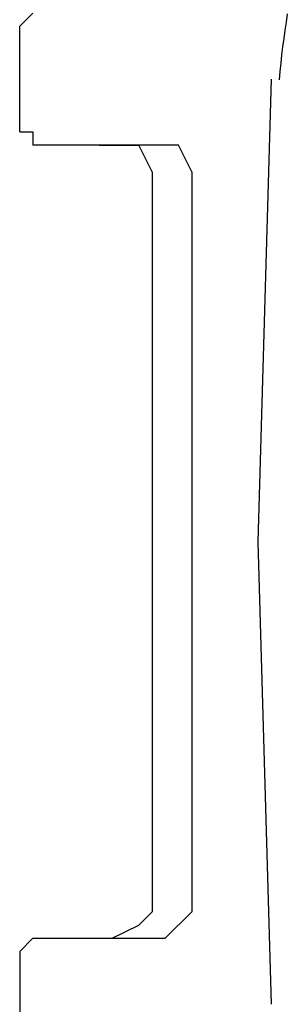
# Model space of a CAD drawing. Extents: x 0 to 30.5, y -9.1 to 9.1.
# Drawn here: x 11.9 to 13, y -1.8 to 2.1 of the extents above; entities that cross this region are included whole.
import ezdxf

# ---------------------------------------------------------------- set-up
doc = ezdxf.new("R2010")
doc.units = 0
doc.layers.get('0').update_dxf_attribs({"linetype": 'CONTINUOUS'})

msp = doc.modelspace()

# ---------------------------------------------------------------- linework, layer by layer
for points in [[(11.9658, 2.1042), (11.9139, 2.052)], [(11.9139, 1.6333), (11.9139, 2.052)], [(12.9084, 1.8428), (12.8564, 0.0099), (12.9084, -1.8225)], [(11.9139, 1.6333), (11.9658, 1.6333), (11.9658, 1.5809)], [(12.4898, 1.5809), (11.9658, 1.5809)], [(12.2281, 1.5809), (12.3852, 1.5809)], [(12.4373, 1.4759), (12.3852, 1.5809), (12.2801, 1.5809)], [(12.5944, 1.4759), (12.5423, 1.5809), (12.4898, 1.5809)], [(12.4373, 1.4759), (12.4373, -1.4563)], [(12.5944, 1.4759), (12.5944, -1.4563)], [(12.2801, -1.5606), (12.3852, -1.5088), (12.4373, -1.4563)], [(12.4898, -1.5606), (12.5944, -1.4563)], [(11.9658, -1.5606), (11.9139, -1.6131)], [(11.9658, -1.5606), (12.4898, -1.5606)], [(12.2281, -1.5606), (12.3852, -1.5606)], [(11.9139, -1.6131), (11.9139, -2.0321)]]:
    msp.add_lwpolyline(points)
msp.add_polyline3d([(12.9723, 2.1012, 0), (12.9673, 2.0687, 0), (12.9626, 2.0362, 0), (12.9581, 2.0036, 0), (12.9539, 1.971, 0), (12.95, 1.9383, 0), (12.9463, 1.9055, 0), (12.9429, 1.8726, 0), (12.9398, 1.8397, 0)])

doc.saveas('drawing.dxf')
